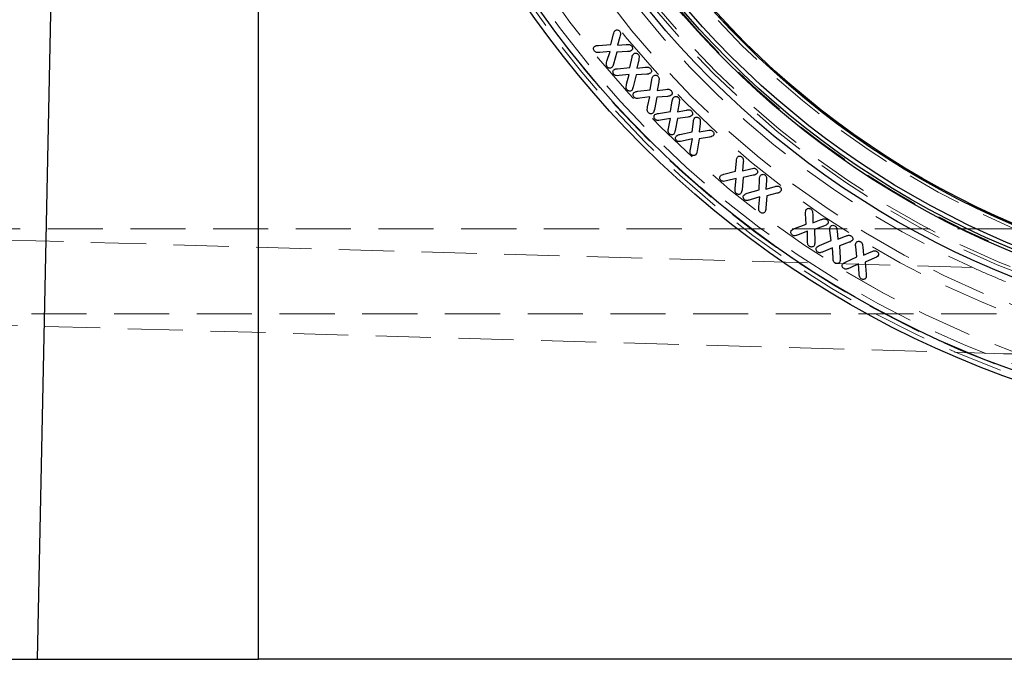
# Model space of a CAD drawing. Units: millimetres. Extents: x 0 to 420, y 0 to 297.
# Drawn here: x 68 to 91, y 119 to 133 of the extents above; entities that cross this region are included whole.
import ezdxf

# ---------------------------------------------------------------- set-up
doc = ezdxf.new("R2010")
doc.units = ezdxf.units.MM
doc.linetypes.add('HIDDEN', pattern=[1.905, 1.27, -0.635])

msp = doc.modelspace()

# ---------------------------------------------------------------- linework, layer by layer
at = {"color": 7, "linetype": 'Continuous', "lineweight": 25}
for p, q in [((68.8296, 146.7553), (68.2507, 118.7553)), ((73.3507, 118.7553), (73.3507, 146.7553)), ((81.4632, 132.9271), (81.5257, 133.1631)), ((81.1781, 132.9043), (81.4632, 132.9271)), ((81.6769, 133.1008), (81.622, 132.9064)), ((81.622, 132.9064), (81.8214, 132.9228)), ((81.447, 132.7643), (81.2099, 132.7434)), ((81.3757, 132.5391), (81.447, 132.7643)), ((81.6077, 132.7492), (81.5269, 132.4748)), ((81.8515, 132.7621), (81.6077, 132.7492)), ((81.9027, 132.3957), (81.9549, 132.6307)), ((82.108, 132.5731), (82.0642, 132.3819)), ((81.6215, 132.367), (81.9027, 132.3957)), ((81.8892, 132.2307), (81.658, 132.2071)), ((81.8299, 132.008), (81.8892, 132.2307)), ((82.0523, 132.2225), (81.983, 131.9485)), ((82.2922, 132.2401), (82.0523, 132.2225)), ((82.0642, 132.3819), (82.2576, 132.3998)), ((82.3693, 131.8805), (82.4121, 132.1205)), ((82.5685, 132.0637), (82.5294, 131.8658)), ((82.0849, 131.8455), (82.3693, 131.8805)), ((82.5294, 131.8658), (82.7277, 131.8904)), ((82.3669, 131.7164), (82.1302, 131.6846)), ((82.3132, 131.4856), (82.3669, 131.7164)), ((82.5285, 131.7072), (82.4699, 131.427)), ((82.771, 131.7299), (82.5285, 131.7072)), ((82.8382, 131.3815), (82.8806, 131.6237)), ((83.0374, 131.5759), (82.9991, 131.3757)), ((82.5611, 131.3374), (82.8382, 131.3815)), ((82.9991, 131.3757), (83.1978, 131.4116)), ((82.8366, 131.2171), (82.6085, 131.1809)), ((82.7923, 130.9925), (82.8366, 131.2171)), ((82.9986, 131.2173), (82.9476, 130.9411)), ((83.2417, 131.2536), (82.9986, 131.2173)), ((83.3398, 130.912), (83.3675, 131.1468)), ((83.5232, 131.1026), (83.4996, 130.9112)), ((83.0588, 130.8522), (83.3398, 130.912)), ((83.4996, 130.9112), (83.6875, 130.9446)), ((83.3433, 130.7487), (83.1091, 130.6966)), ((83.2976, 130.5151), (83.3433, 130.7487)), ((83.5041, 130.754), (83.455, 130.4708)), ((83.7377, 130.7907), (83.5041, 130.754)), ((84.341, 130.0048), (84.357, 130.2438)), ((84.5164, 130.2101), (84.5019, 130.0153)), ((84.0685, 129.9341), (84.341, 130.0048)), ((84.5019, 130.0153), (84.6896, 130.062)), ((84.3525, 129.8403), (84.1287, 129.7821)), ((84.3277, 129.6122), (84.3525, 129.8403)), ((84.5142, 129.8567), (84.4871, 129.5767)), ((84.7476, 129.9101), (84.5142, 129.8567)), ((84.8804, 129.5765), (84.8921, 129.8193)), ((85.0523, 129.7902), (85.0396, 129.5896)), ((84.6076, 129.4947), (84.8804, 129.5765)), ((85.0396, 129.5896), (85.2302, 129.6472)), ((85.2931, 129.497), (85.0583, 129.4336)), ((84.8988, 129.4146), (84.6722, 129.3447)), ((84.8765, 129.1804), (84.8988, 129.4146)), ((85.0583, 129.4336), (85.0371, 129.1494)), ((85.9635, 128.7866), (85.952, 129.0298)), ((86.1152, 129.015), (86.1215, 128.8136)), ((86.1215, 128.8136), (86.3067, 128.8878)), ((85.6986, 128.6821), (85.9635, 128.7866)), ((85.9969, 128.6261), (85.7777, 128.538)), ((85.9977, 128.3919), (85.9969, 128.6261)), ((86.3836, 128.7431), (86.1549, 128.6595)), ((86.1549, 128.6595), (86.1611, 128.3747)), ((86.5371, 128.4046), (86.5137, 128.6411)), ((86.6775, 128.6304), (86.6973, 128.4403)), ((86.2748, 128.2925), (86.5371, 128.4046)), ((86.6973, 128.4403), (86.8736, 128.5083)), ((86.9557, 128.3659), (86.7332, 128.2825)), ((86.5727, 128.2403), (86.358, 128.1491)), ((86.5832, 128.0089), (86.5727, 128.2403)), ((86.7332, 128.2825), (86.7482, 127.9978)), ((87.1303, 128.0277), (87.1063, 128.2673)), ((87.269, 128.2621), (87.2876, 128.0665)), ((87.2876, 128.0665), (87.4651, 128.146)), ((86.8745, 127.9113), (87.1303, 128.0277)), ((87.5483, 128.006), (87.3264, 127.9117)), ((87.3264, 127.9117), (87.3479, 127.6314)), ((87.1692, 127.8665), (86.9596, 127.7718)), ((87.1848, 127.6386), (87.1692, 127.8665)), ((53.0507, 118.7553), (68.2507, 118.7553)), ((68.2507, 118.7553), (73.3507, 118.7553)), ((123.3507, 118.7553), (73.3507, 118.7553))]:
    msp.add_line(p, q, dxfattribs=at)
at = {"color": 7, "linetype": 'HIDDEN', "lineweight": 18}
for p, q in [((58.97, 128.6781), (91.0388, 128.6781)), ((89.8018, 127.7838), (58.9703, 128.6642)), ((137.9703, 126.7141), (58.7311, 126.7141)), ((58.9132, 126.7006), (90.5288, 125.7978)), ((90.5128, 125.7983), (106.1886, 125.7983))]:
    msp.add_line(p, q, dxfattribs=at)
at = {"color": 7, "linetype": 'Continuous', "lineweight": 25}
for radius in [22.85, 22.65, 20.65, 20.1158, 20.05, 19.9586, 19.5293, 19.5]:
    msp.add_circle((98.3507, 146.7553), radius, dxfattribs=at)
at = {"color": 7, "linetype": 'HIDDEN', "lineweight": 18}
for radius in [22.75, 22.75, 22.6609, 22.6609, 22.6609, 22.6609, 22.5174, 22.5174, 22.5174, 22.5174, 22.2501, 22.2501, 22.2501, 22.2501, 22.25, 22.25, 21.45, 21.45, 21.45, 21.45, 21.45, 21.45, 21.45, 21.45, 21.25, 21.25, 20.5184, 20.45, 20.45, 20.45, 20.45, 20.45, 20.1158, 20.1, 19.6, 19.6, 19.5293]:
    msp.add_circle((98.3507, 146.7553), radius, dxfattribs=at)
msp.add_ellipse((98.3507, 146.7359), major_axis=(0, 20.791), ratio=0.9999996, start_param=3.5653454, end_param=9.0010252, dxfattribs=at)
at = {"color": 7, "linetype": 'Continuous', "lineweight": 25}
for points, knots in [([(81.5257, 133.1631), (81.5302, 133.1804), (81.5381, 133.2114), (81.559, 133.2354), (81.5681, 133.2459)], [0, 0, 0, 0, 0.5610989, 1, 1, 1, 1]), ([(81.5681, 133.2459), (81.5778, 133.2515), (81.5973, 133.2628), (81.6295, 133.2592), (81.6552, 133.2463), (81.6671, 133.2334), (81.673, 133.2269)], [0, 0, 0, 0, 0.2789101, 0.5584761, 0.7790557, 1, 1, 1, 1]), ([(81.673, 133.2269), (81.6798, 133.2164), (81.6936, 133.1953), (81.6901, 133.1496), (81.6819, 133.1193), (81.6769, 133.1008)], [0, 0, 0, 0, 0.2790731, 0.5585653, 1, 1, 1, 1]), ([(81.0911, 132.8811), (81.1066, 132.8882), (81.1343, 132.901), (81.1647, 132.9033), (81.1781, 132.9043)], [0, 0, 0, 0, 0.5584023, 1, 1, 1, 1]), ([(81.8214, 132.9228), (81.8462, 132.9251), (81.8806, 132.9283), (81.9239, 132.9145), (81.9373, 132.9003), (81.9441, 132.8932)], [0, 0, 0, 0, 0.5606704, 0.7801597, 1, 1, 1, 1]), ([(81.0876, 132.7725), (81.0813, 132.7819), (81.0686, 132.8007), (81.0664, 132.8327), (81.0725, 132.8617), (81.0849, 132.8746), (81.0911, 132.8811)], [0, 0, 0, 0, 0.28007479, 0.55986027, 0.78012094, 1, 1, 1, 1]), ([(81.2099, 132.7434), (81.1853, 132.7413), (81.1511, 132.7383), (81.1077, 132.751), (81.0943, 132.7653), (81.0876, 132.7725)], [0, 0, 0, 0, 0.5607449, 0.7801044, 1, 1, 1, 1]), ([(81.9419, 132.7857), (81.926, 132.7776), (81.8975, 132.7631), (81.8656, 132.7624), (81.8515, 132.7621)], [0, 0, 0, 0, 0.5572862, 1, 1, 1, 1]), ([(81.9441, 132.8932), (81.9505, 132.8839), (81.9634, 132.8654), (81.967, 132.8337), (81.9606, 132.8048), (81.9481, 132.7921), (81.9419, 132.7857)], [0, 0, 0, 0, 0.2803219, 0.560099, 0.7802382, 1, 1, 1, 1]), ([(81.9549, 132.6307), (81.9586, 132.6478), (81.9652, 132.6784), (81.9849, 132.7025), (81.9935, 132.7131)], [0, 0, 0, 0, 0.5609761, 1, 1, 1, 1]), ([(81.9935, 132.7131), (82.003, 132.719), (82.0219, 132.7307), (82.0539, 132.7275), (82.0797, 132.7153), (82.0918, 132.7029), (82.0978, 132.6967)], [0, 0, 0, 0, 0.2785488, 0.558382, 0.7790032, 1, 1, 1, 1]), ([(82.0978, 132.6967), (82.105, 132.6867), (82.1193, 132.6666), (82.1185, 132.6217), (82.112, 132.5915), (82.108, 132.5731)], [0, 0, 0, 0, 0.2792477, 0.5586616, 1, 1, 1, 1]), ([(81.3802, 132.4123), (81.3733, 132.4229), (81.3594, 132.444), (81.3626, 132.4899), (81.3707, 132.5204), (81.3757, 132.5391)], [0, 0, 0, 0, 0.2790993, 0.5586564, 1, 1, 1, 1]), ([(81.5269, 132.4748), (81.522, 132.458), (81.5134, 132.4282), (81.4945, 132.4036), (81.4863, 132.3928)], [0, 0, 0, 0, 0.56126749, 1, 1, 1, 1]), ([(81.4863, 132.3928), (81.4764, 132.3871), (81.4567, 132.3758), (81.4243, 132.3802), (81.3983, 132.3929), (81.3862, 132.4058), (81.3802, 132.4123)], [0, 0, 0, 0, 0.2784578, 0.55866174, 0.77928866, 1, 1, 1, 1]), ([(81.5371, 132.2342), (81.5305, 132.2434), (81.5173, 132.2617), (81.5141, 132.2933), (81.5189, 132.3224), (81.5308, 132.3356), (81.5367, 132.3422)], [0, 0, 0, 0, 0.2800352, 0.5599728, 0.7802834, 1, 1, 1, 1]), ([(81.5367, 132.3422), (81.5517, 132.3496), (81.5786, 132.3629), (81.6083, 132.3658), (81.6215, 132.367)], [0, 0, 0, 0, 0.5582989, 1, 1, 1, 1]), ([(81.658, 132.2071), (81.6338, 132.2048), (81.6001, 132.2016), (81.5574, 132.2137), (81.5438, 132.2274), (81.5371, 132.2342)], [0, 0, 0, 0, 0.5606993, 0.7800612, 1, 1, 1, 1]), ([(82.2576, 132.3998), (82.2819, 132.4021), (82.3157, 132.4053), (82.3583, 132.3922), (82.3717, 132.3784), (82.3785, 132.3715)], [0, 0, 0, 0, 0.5603838, 0.7800224, 1, 1, 1, 1]), ([(82.3804, 132.2651), (82.365, 132.2569), (82.3372, 132.2421), (82.306, 132.2407), (82.2922, 132.2401)], [0, 0, 0, 0, 0.5572041, 1, 1, 1, 1]), ([(82.3785, 132.3715), (82.3851, 132.3626), (82.3984, 132.3446), (82.4034, 132.3134), (82.3983, 132.2846), (82.3864, 132.2716), (82.3804, 132.2651)], [0, 0, 0, 0, 0.2804616, 0.5600849, 0.7802334, 1, 1, 1, 1]), ([(82.4474, 132.2051), (82.4569, 132.2113), (82.4759, 132.2236), (82.5085, 132.2207), (82.5349, 132.2089), (82.5475, 132.1966), (82.5538, 132.1904)], [0, 0, 0, 0, 0.2784154, 0.5582255, 0.7789988, 1, 1, 1, 1]), ([(81.84, 131.8834), (81.8329, 131.8936), (81.8185, 131.9139), (81.8193, 131.9591), (81.8258, 131.9895), (81.8299, 132.008)], [0, 0, 0, 0, 0.27921176, 0.55879954, 1, 1, 1, 1]), ([(82.4121, 132.1205), (82.4149, 132.138), (82.4201, 132.1691), (82.4391, 132.1941), (82.4474, 132.2051)], [0, 0, 0, 0, 0.5609487, 1, 1, 1, 1]), ([(82.5538, 132.1904), (82.5615, 132.1803), (82.5769, 132.1601), (82.5774, 132.114), (82.5719, 132.0828), (82.5685, 132.0637)], [0, 0, 0, 0, 0.2793263, 0.55870285, 1, 1, 1, 1]), ([(81.9457, 131.8661), (81.9361, 131.8602), (81.9168, 131.8483), (81.8846, 131.8528), (81.8584, 131.8646), (81.8461, 131.8771), (81.84, 131.8834)], [0, 0, 0, 0, 0.27848196, 0.55840917, 0.77919236, 1, 1, 1, 1]), ([(81.983, 131.9485), (81.9788, 131.9317), (81.9714, 131.9019), (81.9535, 131.877), (81.9457, 131.8661)], [0, 0, 0, 0, 0.5612046, 1, 1, 1, 1]), ([(82.005, 131.7086), (81.9981, 131.7177), (81.9842, 131.7359), (81.9789, 131.7677), (81.9825, 131.7975), (81.994, 131.8114), (81.9997, 131.8184)], [0, 0, 0, 0, 0.2802289, 0.5602809, 0.7804347, 1, 1, 1, 1]), ([(81.9997, 131.8184), (82.0147, 131.8262), (82.0416, 131.8404), (82.0716, 131.8439), (82.0849, 131.8455)], [0, 0, 0, 0, 0.5582068, 1, 1, 1, 1]), ([(82.7277, 131.8904), (82.7526, 131.8937), (82.7873, 131.8982), (82.8313, 131.8857), (82.8457, 131.8721), (82.8529, 131.8652)], [0, 0, 0, 0, 0.5606233, 0.7800704, 1, 1, 1, 1]), ([(82.8529, 131.8652), (82.8599, 131.8563), (82.8739, 131.8386), (82.8807, 131.8072), (82.8766, 131.7776), (82.8651, 131.7639), (82.8593, 131.757)], [0, 0, 0, 0, 0.2803673, 0.5601579, 0.7802756, 1, 1, 1, 1]), ([(82.1302, 131.6846), (82.1054, 131.6815), (82.0709, 131.6772), (82.0265, 131.6882), (82.0122, 131.7018), (82.005, 131.7086)], [0, 0, 0, 0, 0.5607562, 0.780112, 1, 1, 1, 1]), ([(82.8593, 131.757), (82.844, 131.7483), (82.8165, 131.7327), (82.785, 131.7308), (82.771, 131.7299)], [0, 0, 0, 0, 0.55695, 1, 1, 1, 1]), ([(82.8806, 131.6237), (82.8835, 131.6415), (82.8886, 131.6732), (82.9075, 131.6991), (82.9157, 131.7104)], [0, 0, 0, 0, 0.5608568, 1, 1, 1, 1]), ([(82.9157, 131.7104), (82.9249, 131.717), (82.9434, 131.7301), (82.9759, 131.7297), (83.0031, 131.7195), (83.0161, 131.7076), (83.0226, 131.7017)], [0, 0, 0, 0, 0.2787767, 0.558628, 0.7791337, 1, 1, 1, 1]), ([(83.0226, 131.7017), (83.0304, 131.6917), (83.0459, 131.6718), (83.0464, 131.6259), (83.0409, 131.5949), (83.0374, 131.5759)], [0, 0, 0, 0, 0.2790646, 0.5585552, 1, 1, 1, 1]), ([(82.3275, 131.3578), (82.3199, 131.3681), (82.3046, 131.3885), (82.3038, 131.4349), (82.3097, 131.4663), (82.3132, 131.4856)], [0, 0, 0, 0, 0.27908694, 0.55877648, 1, 1, 1, 1]), ([(82.4357, 131.3426), (82.426, 131.3364), (82.4066, 131.3241), (82.3737, 131.3276), (82.3468, 131.3392), (82.3339, 131.3516), (82.3275, 131.3578)], [0, 0, 0, 0, 0.278287, 0.5583096, 0.7790655, 1, 1, 1, 1]), ([(82.4699, 131.427), (82.4664, 131.4099), (82.4603, 131.3796), (82.4432, 131.3539), (82.4357, 131.3426)], [0, 0, 0, 0, 0.561362, 1, 1, 1, 1]), ([(82.4784, 131.3083), (82.4929, 131.3164), (82.5188, 131.331), (82.5481, 131.3354), (82.5611, 131.3374)], [0, 0, 0, 0, 0.55816255, 1, 1, 1, 1]), ([(83.1978, 131.4116), (83.2223, 131.4162), (83.2564, 131.4225), (83.301, 131.4132), (83.3158, 131.4002), (83.3232, 131.3936)], [0, 0, 0, 0, 0.56065746, 0.78006252, 1, 1, 1, 1]), ([(83.3232, 131.3936), (83.3304, 131.3849), (83.3449, 131.3675), (83.3514, 131.336), (83.3471, 131.3066), (83.3358, 131.2927), (83.3302, 131.2858)], [0, 0, 0, 0, 0.2804327, 0.5600892, 0.7801199, 1, 1, 1, 1]), ([(82.4863, 131.2013), (82.4791, 131.2099), (82.4649, 131.2272), (82.4592, 131.2583), (82.4621, 131.2875), (82.473, 131.3014), (82.4784, 131.3083)], [0, 0, 0, 0, 0.2801443, 0.560224, 0.7803211, 1, 1, 1, 1]), ([(82.6085, 131.1809), (82.5845, 131.1772), (82.551, 131.172), (82.5077, 131.182), (82.4934, 131.1948), (82.4863, 131.2013)], [0, 0, 0, 0, 0.56063609, 0.78010813, 1, 1, 1, 1]), ([(83.3302, 131.2858), (83.315, 131.2763), (83.2877, 131.2591), (83.2558, 131.2553), (83.2417, 131.2536)], [0, 0, 0, 0, 0.5571467, 1, 1, 1, 1]), ([(83.3675, 131.1468), (83.3693, 131.1639), (83.3724, 131.1944), (83.3894, 131.2198), (83.3968, 131.2309)], [0, 0, 0, 0, 0.5609611, 1, 1, 1, 1]), ([(83.3968, 131.2309), (83.4057, 131.2375), (83.4233, 131.2505), (83.455, 131.2496), (83.4814, 131.24), (83.4943, 131.2287), (83.5007, 131.2231)], [0, 0, 0, 0, 0.2782705, 0.5582084, 0.778952, 1, 1, 1, 1]), ([(83.5007, 131.2231), (83.5087, 131.2139), (83.5247, 131.1955), (83.5288, 131.1514), (83.5253, 131.1211), (83.5232, 131.1026)], [0, 0, 0, 0, 0.279327, 0.5587696, 1, 1, 1, 1]), ([(82.8105, 130.8688), (82.8027, 130.8785), (82.7872, 130.8979), (82.7847, 130.943), (82.7894, 130.9737), (82.7923, 130.9925)], [0, 0, 0, 0, 0.2791632, 0.5588158, 1, 1, 1, 1]), ([(82.9165, 130.8575), (82.9073, 130.8512), (82.8889, 130.8385), (82.847, 130.8407), (82.8243, 130.8582), (82.8105, 130.8688)], [0, 0, 0, 0, 0.2797175, 0.5608848, 1, 1, 1, 1]), ([(82.9476, 130.9411), (82.9448, 130.9243), (82.9397, 130.8944), (82.9236, 130.8687), (82.9165, 130.8575)], [0, 0, 0, 0, 0.5612549, 1, 1, 1, 1]), ([(83.6875, 130.9446), (83.7112, 130.949), (83.7442, 130.955), (83.7871, 130.9453), (83.8015, 130.933), (83.8088, 130.9268)], [0, 0, 0, 0, 0.5603555, 0.7798911, 1, 1, 1, 1]), ([(83.8088, 130.9268), (83.8161, 130.9186), (83.8307, 130.9022), (83.8389, 130.8722), (83.8371, 130.8432), (83.8267, 130.8293), (83.8214, 130.8223)], [0, 0, 0, 0, 0.280308, 0.5600034, 0.7801065, 1, 1, 1, 1]), ([(82.9838, 130.7094), (82.9764, 130.7181), (82.9616, 130.7353), (82.9558, 130.7669), (82.9588, 130.7964), (82.9694, 130.8107), (82.9748, 130.8178)], [0, 0, 0, 0, 0.2801355, 0.5601002, 0.7801857, 1, 1, 1, 1]), ([(82.9748, 130.8178), (82.9894, 130.8269), (83.0155, 130.8431), (83.0455, 130.8494), (83.0588, 130.8522)], [0, 0, 0, 0, 0.55837586, 1, 1, 1, 1]), ([(83.1091, 130.6966), (83.085, 130.6913), (83.0513, 130.6841), (83.0064, 130.6906), (82.9913, 130.7031), (82.9838, 130.7094)], [0, 0, 0, 0, 0.5607687, 0.7802405, 1, 1, 1, 1]), ([(83.8214, 130.8223), (83.8071, 130.813), (83.7814, 130.7962), (83.7511, 130.7924), (83.7377, 130.7907)], [0, 0, 0, 0, 0.557012, 1, 1, 1, 1]), ([(83.3162, 130.3895), (83.3081, 130.3993), (83.2919, 130.4187), (83.29, 130.4648), (83.2947, 130.496), (83.2976, 130.5151)], [0, 0, 0, 0, 0.27906462, 0.55873375, 1, 1, 1, 1]), ([(83.455, 130.4708), (83.4521, 130.4535), (83.447, 130.4227), (83.4311, 130.3958), (83.4242, 130.3841)], [0, 0, 0, 0, 0.5611525, 1, 1, 1, 1]), ([(83.4242, 130.3841), (83.4151, 130.3772), (83.397, 130.3634), (83.3642, 130.3634), (83.3365, 130.3723), (83.3229, 130.3838), (83.3162, 130.3895)], [0, 0, 0, 0, 0.2788258, 0.5586737, 0.7791808, 1, 1, 1, 1]), ([(84.357, 130.2438), (84.3581, 130.2613), (84.36, 130.2923), (84.3757, 130.319), (84.3826, 130.3308)], [0, 0, 0, 0, 0.56095404, 1, 1, 1, 1]), ([(84.3826, 130.3308), (84.391, 130.3379), (84.408, 130.3522), (84.4399, 130.354), (84.4671, 130.3459), (84.4808, 130.3354), (84.4877, 130.3302)], [0, 0, 0, 0, 0.278754, 0.5584355, 0.7792002, 1, 1, 1, 1]), ([(84.4877, 130.3302), (84.4962, 130.3214), (84.5134, 130.3038), (84.5193, 130.2595), (84.5175, 130.2288), (84.5164, 130.2101)], [0, 0, 0, 0, 0.2792609, 0.5586442, 1, 1, 1, 1]), ([(84.6896, 130.062), (84.7132, 130.068), (84.746, 130.0764), (84.7898, 130.0695), (84.8051, 130.0581), (84.8128, 130.0524)], [0, 0, 0, 0, 0.5605663, 0.7801147, 1, 1, 1, 1]), ([(84.8128, 130.0524), (84.8208, 130.0446), (84.8366, 130.029), (84.8461, 129.999), (84.8452, 129.9698), (84.8355, 129.9552), (84.8306, 129.9479)], [0, 0, 0, 0, 0.2804652, 0.5600996, 0.7802364, 1, 1, 1, 1]), ([(84.0054, 129.7907), (83.9976, 129.7987), (83.9818, 129.8147), (83.9738, 129.8455), (83.9744, 129.8748), (83.984, 129.8896), (83.9888, 129.897)], [0, 0, 0, 0, 0.2802438, 0.5602598, 0.7804808, 1, 1, 1, 1]), ([(83.9888, 129.897), (84.0025, 129.9065), (84.0269, 129.9236), (84.0558, 129.9309), (84.0685, 129.9341)], [0, 0, 0, 0, 0.5582066, 1, 1, 1, 1]), ([(84.1287, 129.7821), (84.1052, 129.7762), (84.0725, 129.768), (84.0284, 129.7734), (84.0131, 129.7849), (84.0054, 129.7907)], [0, 0, 0, 0, 0.5608198, 0.7801665, 1, 1, 1, 1]), ([(84.8306, 129.9479), (84.8167, 129.9375), (84.7917, 129.9187), (84.7612, 129.9127), (84.7476, 129.9101)], [0, 0, 0, 0, 0.557092, 1, 1, 1, 1]), ([(84.8921, 129.8193), (84.8928, 129.8371), (84.894, 129.8689), (84.9093, 129.8966), (84.916, 129.9087)], [0, 0, 0, 0, 0.5609375, 1, 1, 1, 1]), ([(84.916, 129.9087), (84.9242, 129.9162), (84.9408, 129.9312), (84.973, 129.9349), (85.0007, 129.9274), (85.0149, 129.9173), (85.022, 129.9123)], [0, 0, 0, 0, 0.2788916, 0.5586697, 0.7792164, 1, 1, 1, 1]), ([(85.022, 129.9123), (85.031, 129.9035), (85.0489, 129.8858), (85.0549, 129.8406), (85.0533, 129.8093), (85.0523, 129.7902)], [0, 0, 0, 0, 0.2792406, 0.5586304, 1, 1, 1, 1]), ([(84.3562, 129.4911), (84.3477, 129.5), (84.3307, 129.518), (84.3243, 129.5624), (84.3264, 129.5933), (84.3277, 129.6122)], [0, 0, 0, 0, 0.2791147, 0.5586938, 1, 1, 1, 1]), ([(84.4871, 129.5767), (84.4855, 129.5595), (84.4827, 129.5291), (84.4689, 129.5019), (84.4628, 129.4899)], [0, 0, 0, 0, 0.56169891, 1, 1, 1, 1]), ([(85.2302, 129.6472), (85.2539, 129.6546), (85.2867, 129.6649), (85.3317, 129.6605), (85.3478, 129.6495), (85.3558, 129.6439)], [0, 0, 0, 0, 0.5608106, 0.7801241, 1, 1, 1, 1]), ([(85.3761, 129.5388), (85.3624, 129.5276), (85.3376, 129.5076), (85.3068, 129.5003), (85.2931, 129.497)], [0, 0, 0, 0, 0.5572126, 1, 1, 1, 1]), ([(85.3558, 129.6439), (85.364, 129.6362), (85.3803, 129.6209), (85.3907, 129.5907), (85.3903, 129.5613), (85.3808, 129.5463), (85.3761, 129.5388)], [0, 0, 0, 0, 0.280515, 0.5602434, 0.7803062, 1, 1, 1, 1]), ([(84.4628, 129.4899), (84.4543, 129.4828), (84.437, 129.4684), (84.4047, 129.4675), (84.3772, 129.4755), (84.3632, 129.4859), (84.3562, 129.4911)], [0, 0, 0, 0, 0.27838137, 0.55839651, 0.77911316, 1, 1, 1, 1]), ([(84.5472, 129.3474), (84.539, 129.3552), (84.5227, 129.3709), (84.5139, 129.4016), (84.514, 129.4311), (84.5233, 129.4463), (84.5279, 129.4539)], [0, 0, 0, 0, 0.2801165, 0.5601437, 0.7802403, 1, 1, 1, 1]), ([(84.5279, 129.4539), (84.5415, 129.464), (84.5658, 129.4821), (84.5948, 129.4908), (84.6076, 129.4947)], [0, 0, 0, 0, 0.5582806, 1, 1, 1, 1]), ([(84.6722, 129.3447), (84.6487, 129.3373), (84.6161, 129.3271), (84.5711, 129.3307), (84.5552, 129.3418), (84.5472, 129.3474)], [0, 0, 0, 0, 0.5606877, 0.7801984, 1, 1, 1, 1]), ([(84.9074, 129.058), (84.8984, 129.0668), (84.8806, 129.0845), (84.8738, 129.1298), (84.8755, 129.1612), (84.8765, 129.1804)], [0, 0, 0, 0, 0.2790979, 0.5587767, 1, 1, 1, 1]), ([(85.0146, 129.0609), (85.0062, 129.0534), (84.9894, 129.0383), (84.9569, 129.0359), (84.9289, 129.0427), (84.9145, 129.0529), (84.9074, 129.058)], [0, 0, 0, 0, 0.27858811, 0.55851466, 0.77912798, 1, 1, 1, 1]), ([(85.0371, 129.1494), (85.0359, 129.132), (85.0337, 129.1011), (85.0204, 129.0731), (85.0146, 129.0609)], [0, 0, 0, 0, 0.5615974, 1, 1, 1, 1]), ([(85.952, 129.0298), (85.951, 129.0476), (85.9492, 129.0793), (85.962, 129.1083), (85.9676, 129.121)], [0, 0, 0, 0, 0.5609066, 1, 1, 1, 1]), ([(85.9676, 129.121), (85.9752, 129.1292), (85.9904, 129.1457), (86.0222, 129.1517), (86.0506, 129.1472), (86.0657, 129.1383), (86.0733, 129.1339)], [0, 0, 0, 0, 0.27878, 0.5583208, 0.7789094, 1, 1, 1, 1]), ([(86.0733, 129.1339), (86.083, 129.1259), (86.1025, 129.11), (86.113, 129.0655), (86.1144, 129.0341), (86.1152, 129.015)], [0, 0, 0, 0, 0.2792011, 0.5586298, 1, 1, 1, 1]), ([(86.3067, 128.8878), (86.3297, 128.8972), (86.3617, 128.9103), (86.407, 128.9097), (86.4241, 128.9001), (86.4326, 128.8952)], [0, 0, 0, 0, 0.5605285, 0.7800847, 1, 1, 1, 1]), ([(86.4326, 128.8952), (86.4415, 128.8883), (86.4591, 128.8744), (86.4725, 128.8454), (86.4749, 128.8159), (86.4669, 128.8), (86.4629, 128.7921)], [0, 0, 0, 0, 0.2804235, 0.5600675, 0.7802562, 1, 1, 1, 1]), ([(85.6526, 128.5306), (85.6437, 128.5377), (85.6261, 128.5518), (85.6143, 128.5815), (85.6113, 128.6109), (85.6192, 128.6269), (85.6231, 128.6349)], [0, 0, 0, 0, 0.2801956, 0.5602497, 0.7803774, 1, 1, 1, 1]), ([(85.6231, 128.6349), (85.6356, 128.6461), (85.6582, 128.6662), (85.6863, 128.6773), (85.6986, 128.6821)], [0, 0, 0, 0, 0.5582984, 1, 1, 1, 1]), ([(86.4629, 128.7921), (86.4501, 128.7797), (86.4272, 128.7575), (86.397, 128.7475), (86.3836, 128.7431)], [0, 0, 0, 0, 0.55730756, 1, 1, 1, 1]), ([(86.5137, 128.6411), (86.5118, 128.6583), (86.5084, 128.6888), (86.5197, 128.7173), (86.5246, 128.7298)], [0, 0, 0, 0, 0.5610854, 1, 1, 1, 1]), ([(86.5246, 128.7298), (86.5319, 128.738), (86.5466, 128.7545), (86.5873, 128.7625), (86.613, 128.7506), (86.6287, 128.7433)], [0, 0, 0, 0, 0.2795305, 0.560591, 1, 1, 1, 1]), ([(86.6287, 128.7433), (86.6385, 128.736), (86.6582, 128.7215), (86.6721, 128.6794), (86.6755, 128.649), (86.6775, 128.6304)], [0, 0, 0, 0, 0.2796003, 0.5588714, 1, 1, 1, 1]), ([(85.7777, 128.538), (85.7549, 128.5288), (85.723, 128.5161), (85.6779, 128.516), (85.661, 128.5257), (85.6526, 128.5306)], [0, 0, 0, 0, 0.5606726, 0.7800512, 1, 1, 1, 1]), ([(86.0404, 128.2728), (86.0308, 128.2808), (86.0114, 128.2968), (86.0001, 128.3412), (85.9986, 128.3727), (85.9977, 128.3919)], [0, 0, 0, 0, 0.2790531, 0.5587203, 1, 1, 1, 1]), ([(86.1611, 128.3747), (86.1617, 128.3573), (86.1628, 128.3264), (86.152, 128.2975), (86.1473, 128.2849)], [0, 0, 0, 0, 0.561716, 1, 1, 1, 1]), ([(86.8736, 128.5083), (86.8962, 128.5173), (86.9276, 128.5297), (86.9716, 128.5277), (86.9883, 128.5187), (86.9967, 128.5142)], [0, 0, 0, 0, 0.5604564, 0.7799182, 1, 1, 1, 1]), ([(87.0316, 128.4142), (87.0195, 128.4019), (86.9978, 128.38), (86.9686, 128.3702), (86.9557, 128.3659)], [0, 0, 0, 0, 0.5571863, 1, 1, 1, 1]), ([(86.9967, 128.5142), (87.0056, 128.5076), (87.0235, 128.4946), (87.0382, 128.467), (87.0424, 128.4381), (87.0352, 128.4221), (87.0316, 128.4142)], [0, 0, 0, 0, 0.2804234, 0.5602152, 0.7801997, 1, 1, 1, 1]), ([(87.1169, 128.3581), (87.1239, 128.3667), (87.1381, 128.3838), (87.1692, 128.3912), (87.1975, 128.3883), (87.2129, 128.3803), (87.2206, 128.3763)], [0, 0, 0, 0, 0.2786511, 0.55834983, 0.77899875, 1, 1, 1, 1]), ([(87.2206, 128.3763), (87.2306, 128.3691), (87.2506, 128.3546), (87.264, 128.3116), (87.2671, 128.2809), (87.269, 128.2621)], [0, 0, 0, 0, 0.2792409, 0.5586673, 1, 1, 1, 1]), ([(86.1473, 128.2849), (86.1396, 128.2766), (86.1242, 128.2599), (86.0919, 128.255), (86.0633, 128.2596), (86.0481, 128.2684), (86.0404, 128.2728)], [0, 0, 0, 0, 0.2786458, 0.5585874, 0.7792201, 1, 1, 1, 1]), ([(86.2332, 128.1396), (86.2242, 128.1464), (86.2061, 128.16), (86.1935, 128.1894), (86.1894, 128.2187), (86.1967, 128.2349), (86.2004, 128.2431)], [0, 0, 0, 0, 0.2801924, 0.5600311, 0.7802199, 1, 1, 1, 1]), ([(86.2004, 128.2431), (86.2127, 128.2547), (86.2347, 128.2754), (86.2625, 128.2873), (86.2748, 128.2925)], [0, 0, 0, 0, 0.55823859, 1, 1, 1, 1]), ([(86.358, 128.1491), (86.3353, 128.1396), (86.3038, 128.1264), (86.2588, 128.1256), (86.2418, 128.1349), (86.2332, 128.1396)], [0, 0, 0, 0, 0.5605472, 0.7800817, 1, 1, 1, 1]), ([(87.1063, 128.2673), (87.1044, 128.2848), (87.1009, 128.3161), (87.112, 128.3453), (87.1169, 128.3581)], [0, 0, 0, 0, 0.5609355, 1, 1, 1, 1]), ([(87.4651, 128.146), (87.4873, 128.1564), (87.5182, 128.1708), (87.5627, 128.1715), (87.5799, 128.1629), (87.5885, 128.1585)], [0, 0, 0, 0, 0.5605802, 0.7800474, 1, 1, 1, 1]), ([(87.5885, 128.1585), (87.5976, 128.1522), (87.6159, 128.1394), (87.6305, 128.1114), (87.6343, 128.0825), (87.6274, 128.0664), (87.6239, 128.0583)], [0, 0, 0, 0, 0.280323, 0.560206, 0.7802684, 1, 1, 1, 1]), ([(86.6305, 127.8921), (86.6206, 127.8997), (86.6007, 127.915), (86.5874, 127.9585), (86.5848, 127.9898), (86.5832, 128.0089)], [0, 0, 0, 0, 0.2794035, 0.5588803, 1, 1, 1, 1]), ([(86.7482, 127.9978), (86.7493, 127.9804), (86.7512, 127.9495), (86.7415, 127.9202), (86.7373, 127.9073)], [0, 0, 0, 0, 0.5616886, 1, 1, 1, 1]), ([(86.8022, 127.8609), (86.814, 127.8726), (86.8353, 127.8937), (86.8625, 127.9059), (86.8745, 127.9113)], [0, 0, 0, 0, 0.5581634, 1, 1, 1, 1]), ([(87.6239, 128.0583), (87.612, 128.0454), (87.5906, 128.0223), (87.5613, 128.011), (87.5483, 128.006)], [0, 0, 0, 0, 0.55724371, 1, 1, 1, 1]), ([(86.7373, 127.9073), (86.7298, 127.8989), (86.7147, 127.8819), (86.6825, 127.8762), (86.6538, 127.8796), (86.6382, 127.8879), (86.6305, 127.8921)], [0, 0, 0, 0, 0.2786933, 0.5585729, 0.7793373, 1, 1, 1, 1]), ([(86.8368, 127.7595), (86.8277, 127.7661), (86.8096, 127.7791), (86.7965, 127.8078), (86.7918, 127.8366), (86.7987, 127.8528), (86.8022, 127.8609)], [0, 0, 0, 0, 0.2800899, 0.5599904, 0.7803344, 1, 1, 1, 1]), ([(86.9596, 127.7718), (86.9375, 127.7619), (86.9067, 127.7482), (86.8624, 127.7464), (86.8453, 127.7552), (86.8368, 127.7595)], [0, 0, 0, 0, 0.5606653, 0.7800531, 1, 1, 1, 1]), ([(87.234, 127.5246), (87.2241, 127.5318), (87.2041, 127.5464), (87.1901, 127.5891), (87.1868, 127.6198), (87.1848, 127.6386)], [0, 0, 0, 0, 0.2794108, 0.5587893, 1, 1, 1, 1]), ([(87.3389, 127.5419), (87.3317, 127.5334), (87.3172, 127.5163), (87.2857, 127.5098), (87.2573, 127.5125), (87.2418, 127.5205), (87.234, 127.5246)], [0, 0, 0, 0, 0.2785476, 0.5584581, 0.7791433, 1, 1, 1, 1]), ([(87.3479, 127.6314), (87.3493, 127.6143), (87.3519, 127.5838), (87.3429, 127.5547), (87.3389, 127.5419)], [0, 0, 0, 0, 0.5615766, 1, 1, 1, 1])]:
    msp.add_open_spline(points, degree=3, knots=knots, dxfattribs=at)
at = {"color": 7, "linetype": 'HIDDEN', "lineweight": 18}
msp.add_open_spline([(90.5531, 127.4612), (90.3011, 127.564), (90.0507, 127.6715), (89.8018, 127.7838)], degree=3, dxfattribs=at)

doc.saveas('drawing.dxf')
